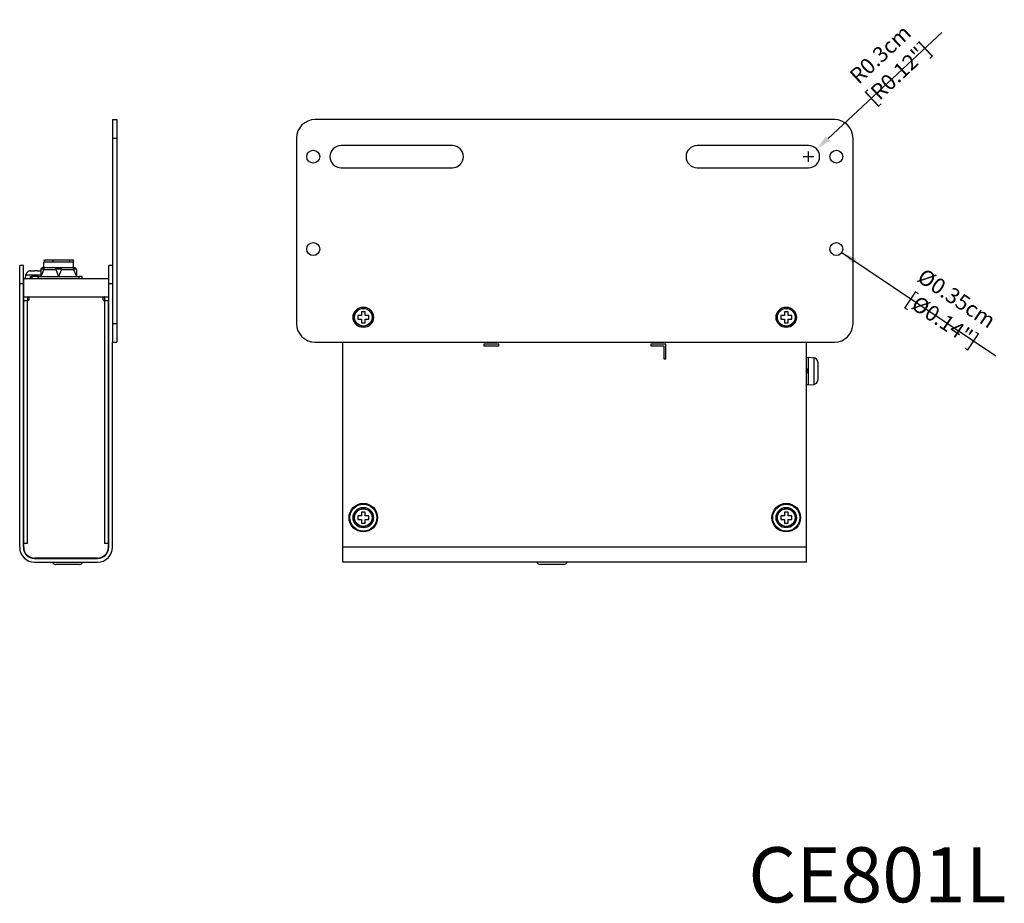
# Model space of a CAD drawing. Extents: x 0 to 594, y 0 to 420.
# Drawn here: x 279 to 544, y 27 to 265 of the extents above; entities that cross this region are included whole.
import ezdxf

# ---------------------------------------------------------------- set-up
doc = ezdxf.new("R2010")
doc.units = 0
doc.header["$LTSCALE"] = 46.255
doc.header["$MEASUREMENT"] = 0
doc.header["$PDMODE"] = 3
doc.header["$PDSIZE"] = 0.3125
doc.layers.get('0').update_dxf_attribs({"linetype": 'CONTINUOUS'})
doc.layers.get('DEFPOINTS').update_dxf_attribs({"linetype": 'CONTINUOUS'})
doc.layers.add('02___PRT_ALL_AXES', color=7, linetype='CONTINUOUS')
doc.layers.add('7_ALL_FEATURES', color=7, linetype='CONTINUOUS')
doc.styles.get("Standard").update_dxf_attribs({"font": 'txt.shx', "width": 0.6})
doc.dimstyles.new('CAD_DRAWING', dxfattribs={"dimscale": 1.4, "dimtxt": 3, "dimasz": 3, "dimexe": 1, "dimexo": 1, "dimgap": 1, "dimtad": 1, "dimdec": 4, "dimlfac": 0.1, "dimrnd": 0.005, "dimdsep": 46, "dimtxsty": 'Standard', "dimblk": '_FILLED', "dimcen": 1, "dimclrd": 2, "dimclre": 2, "dimclrt": 2, "dimadec": 0, "dimazin": 0, "dimtp": 0.01, "dimtm": 0.01, "dimtfac": 1, "dimtdec": 4, "dimtofl": 0, "dimtmove": 0, "dimatfit": 3, "dimldrblk": '_FILLED', "dimfxl": 1, "dimtolj": 1, "dimtzin": 0, "dimarcsym": 0})

# ---------------------------------------------------------------- blocks, each defined once
blk = doc.blocks.new('_FILLED')
at = {"color": 0, "linetype": 'ByBlock'}
blk.add_solid([(0, 0), (-1, 0.192), (-1, -0.192)], dxfattribs=at)
blk = doc.blocks.new('*D976')
at = {"color": 2, "lineweight": -2}
blk.add_line((500.68, 201.96), (542.21, 174.19), dxfattribs=at)
at = {"layer": 'DEFPOINTS', "color": 0}
for p in [(500.68, 201.96), (503.59, 200.01)]:
    blk.add_point(p, dxfattribs=at)
at = {"color": 2, "lineweight": -2, "xscale": 4.199999999999999, "yscale": 4.199999999999999, "zscale": 4.199999999999999, "rotation": 146.2317960080481}
blk.add_blockref('_FILLED', (500.68, 201.96), dxfattribs=at)
at = {"color": 2, "insert": (529.72, 186.75), "char_height": 4.2, "attachment_point": 5, "rotation": 326.2318}
blk.add_mtext('\\A1;%%c0.35cm [%%c0.14"]', dxfattribs=at)
blk = doc.blocks.new('*D977')
at = {"color": 2, "lineweight": -2}
blk.add_line((496.99, 232.74), (527.63, 261.3), dxfattribs=at)
at = {"color": 2}
for p, q in [((491.72, 226.43), (491.72, 229.23)), ((490.32, 227.83), (493.12, 227.83))]:
    blk.add_line(p, q, dxfattribs=at)
at = {"layer": 'DEFPOINTS', "color": 0}
for p in [(493.92, 229.88), (491.72, 227.83)]:
    blk.add_point(p, dxfattribs=at)
at = {"color": 2, "lineweight": -2, "xscale": 4.199999999999999, "yscale": 4.199999999999999, "zscale": 4.199999999999999, "rotation": 222.9936277026246}
blk.add_blockref('_FILLED', (493.92, 229.88), dxfattribs=at)
at = {"color": 2, "insert": (513.46, 252.88), "char_height": 4.2, "attachment_point": 5, "rotation": 42.9936}
blk.add_mtext('\\A1;R0.3cm [R0.12"]', dxfattribs=at)

msp = doc.modelspace()

# ---------------------------------------------------------------- linework, layer by layer
at = {"color": 7}
for p, q in [((304.09946, 237.82978), (304.09946, 177.82978)), ((304.09946, 237.82978), (305.29946, 237.82978)), ((305.29946, 237.82978), (305.29946, 177.82978)), ((498.72288, 237.82978), (358.72288, 237.82978)), ((304.09946, 232.82978), (305.29946, 232.82978)), ((353.72288, 232.82978), (353.72288, 182.82978)), ((503.72288, 182.82978), (503.72288, 232.82978)), ((395.72288, 230.82978), (365.72288, 230.82978)), ((491.72288, 230.82978), (461.72288, 230.82978)), ((365.72288, 224.82978), (395.72288, 224.82978)), ((461.72288, 224.82978), (491.72288, 224.82978)), ((285.59112, 197.42978), (284.79946, 195.52978)), ((284.79946, 197.42978), (284.79946, 195.52978)), ((285.29946, 197.92978), (293.89946, 197.92978)), ((285.59112, 197.42978), (288.80779, 197.42978)), ((288.80779, 197.42978), (289.59946, 195.52978)), ((290.39112, 197.42978), (289.59946, 195.52978)), ((290.39112, 197.42978), (293.60779, 197.42978)), ((293.60779, 197.42978), (294.39946, 195.52978)), ((294.39946, 197.42978), (294.39946, 195.52978)), ((281.97498, 195.02978), (282.05247, 195.57221)), ((282.05247, 195.57221), (282.34946, 195.52978)), ((282.34946, 195.52978), (282.27803, 195.02978)), ((282.34946, 195.52978), (282.34946, 195.02978)), ((284.09946, 195.52978), (282.34946, 195.52978)), ((284.79946, 195.52978), (284.89098, 195.52978)), ((289.51531, 195.52978), (289.6836, 195.52978)), ((294.30793, 195.52978), (294.39946, 195.52978)), ((295.94946, 195.52978), (295.09946, 195.52978)), ((295.94946, 195.02978), (295.94946, 195.52978)), ((280.09946, 191.47978), (280.19946, 191.47978)), ((280.19946, 190.47784), (280.18701, 190.68729)), ((280.19946, 122.52978), (280.19946, 189.02978)), ((281.19946, 123.52978), (281.19946, 189.02978)), ((301.99946, 189.02978), (301.99946, 123.52978)), ((302.99946, 122.52978), (302.99946, 189.02978)), ((371.22288, 186.02978), (371.22288, 185.02978)), ((372.22288, 186.02978), (371.22288, 186.02978)), ((372.22288, 185.02978), (372.22288, 186.02978)), ((485.22288, 186.02978), (485.22288, 185.02978)), ((486.22288, 186.02978), (485.22288, 186.02978)), ((486.22288, 185.02978), (486.22288, 186.02978)), ((303.08474, 185.58122), (302.99946, 185.72788)), ((302.99946, 183.15946), (303.04192, 183.08629)), ((303.09946, 185.64188), (303.07446, 185.59891)), ((370.22288, 185.02978), (370.22288, 184.02978)), ((371.22288, 185.02978), (370.22288, 185.02978)), ((370.22288, 184.02978), (371.22288, 184.02978)), ((371.22288, 184.02978), (371.22288, 183.02978)), ((373.22288, 185.02978), (372.22288, 185.02978)), ((372.22288, 183.02978), (372.22288, 184.02978)), ((372.22288, 184.02978), (373.22288, 184.02978)), ((373.22288, 184.02978), (373.22288, 185.02978)), ((484.22288, 185.02978), (484.22288, 184.02978)), ((485.22288, 185.02978), (484.22288, 185.02978)), ((484.22288, 184.02978), (485.22288, 184.02978)), ((485.22288, 184.02978), (485.22288, 183.02978)), ((487.22288, 185.02978), (486.22288, 185.02978)), ((486.22288, 183.02978), (486.22288, 184.02978)), ((486.22288, 184.02978), (487.22288, 184.02978)), ((487.22288, 184.02978), (487.22288, 185.02978)), ((303.04192, 183.08629), (303.04946, 183.07978)), ((304.09946, 182.82978), (305.29946, 182.82978)), ((371.22288, 183.02978), (372.22288, 183.02978)), ((485.22288, 183.02978), (486.22288, 183.02978)), ((304.09946, 177.82978), (305.29946, 177.82978)), ((358.72288, 177.82978), (498.72288, 177.82978)), ((404.22288, 177.32978), (404.22288, 176.82978)), ((408.22288, 177.32978), (404.22288, 177.32978)), ((404.22288, 176.82978), (408.22288, 176.82978)), ((408.22288, 176.82978), (408.22288, 177.32978)), ((491.22288, 173.67978), (491.62288, 173.67978)), ((491.62288, 173.75725), (493.12747, 173.62562)), ((491.62288, 173.75719), (491.62288, 166.30238)), ((493.12747, 173.62562), (493.12747, 166.43395)), ((491.62288, 170.02978), (491.22288, 170.02978)), ((491.60272, 170.52895), (491.62288, 170.02978)), ((494.22288, 172.43017), (494.22288, 167.6294)), ((491.22288, 166.37978), (491.62288, 166.37978)), ((491.62288, 166.30231), (493.12747, 166.43395)), ((303.09946, 131.97978), (302.99946, 131.97978)), ((370.22288, 131.02978), (370.22288, 130.02978)), ((371.22288, 131.02978), (370.22288, 131.02978)), ((371.22288, 132.02978), (371.22288, 131.02978)), ((372.22288, 132.02978), (371.22288, 132.02978)), ((372.22288, 131.02978), (372.22288, 132.02978)), ((373.22288, 131.02978), (372.22288, 131.02978)), ((373.22288, 130.02978), (373.22288, 131.02978)), ((484.22288, 131.02978), (484.22288, 130.02978)), ((485.22288, 131.02978), (484.22288, 131.02978)), ((485.22288, 132.02978), (485.22288, 131.02978)), ((486.22288, 132.02978), (485.22288, 132.02978)), ((486.22288, 131.02978), (486.22288, 132.02978)), ((487.22288, 131.02978), (486.22288, 131.02978)), ((487.22288, 130.02978), (487.22288, 131.02978)), ((370.22288, 130.02978), (371.22288, 130.02978)), ((371.22288, 130.02978), (371.22288, 129.02978)), ((371.22288, 129.02978), (372.22288, 129.02978)), ((372.22288, 129.02978), (372.22288, 130.02978)), ((372.22288, 130.02978), (373.22288, 130.02978)), ((484.22288, 130.02978), (485.22288, 130.02978)), ((485.22288, 130.02978), (485.22288, 129.02978)), ((485.22288, 129.02978), (486.22288, 129.02978)), ((486.22288, 129.02978), (486.22288, 130.02978)), ((486.22288, 130.02978), (487.22288, 130.02978)), ((281.19946, 123.52978), (280.19946, 123.52978)), ((302.99946, 123.52978), (301.99946, 123.52978)), ((283.59946, 119.62978), (283.59946, 119.52978)), ((301.35339, 119.82978), (301.09431, 119.82978)), ((295.19942, 117.92978), (288.79949, 117.92978)), ((425.77288, 117.92978), (419.37288, 117.92978))]:
    msp.add_line(p, q, dxfattribs=at)
for points in [[(285.59113, 197.42978), (285.48888, 197.44489), (285.39591, 197.45776), (285.31111, 197.46847), (285.23344, 197.47707), (285.16197, 197.48362), (285.09598, 197.48809), (285.03556, 197.49038), (284.98145, 197.49037), (284.93424, 197.48808), (284.89429, 197.4836), (284.86139, 197.47705), (284.83523, 197.46844), (284.81588, 197.45774), (284.80372, 197.44488), (284.79946, 197.42978)], [(285.84112, 197.92978), (285.78549, 197.91725), (285.73265, 197.88027), (285.68525, 197.8207), (285.64567, 197.74153), (285.61588, 197.64672), (285.59739, 197.54104), (285.59112, 197.42978)], [(288.80779, 197.42978), (288.81406, 197.54104), (288.83255, 197.64672), (288.86233, 197.74153), (288.90192, 197.8207), (288.94932, 197.88027), (289.00216, 197.91725), (289.05779, 197.92978)], [(290.39113, 197.42978), (290.28461, 197.44489), (290.17946, 197.45776), (290.07527, 197.46847), (289.97141, 197.47707), (289.867, 197.48362), (289.76104, 197.48809), (289.65338, 197.49038), (289.54513, 197.49037), (289.43749, 197.48808), (289.33153, 197.4836), (289.22715, 197.47705), (289.12335, 197.46844), (289.01925, 197.45774), (288.91419, 197.44488), (288.80779, 197.42978)], [(290.14112, 197.92978), (290.19675, 197.91725), (290.2496, 197.88027), (290.297, 197.8207), (290.33658, 197.74153), (290.36637, 197.64672), (290.38486, 197.54104), (290.39112, 197.42978)], [(293.60779, 197.42978), (293.60152, 197.54104), (293.58303, 197.64672), (293.55325, 197.74153), (293.51366, 197.8207), (293.46626, 197.88027), (293.41342, 197.91725), (293.35779, 197.92978)], [(294.39946, 197.42978), (294.39519, 197.44489), (294.383, 197.45776), (294.36362, 197.46847), (294.33743, 197.47707), (294.30449, 197.48362), (294.26451, 197.48809), (294.21728, 197.49038), (294.16314, 197.49037), (294.1027, 197.48808), (294.0367, 197.4836), (293.96522, 197.47705), (293.88757, 197.46844), (293.80282, 197.45774), (293.70993, 197.44488), (293.60779, 197.42978)], [(280.18701, 190.68729), (280.17461, 190.87982), (280.16217, 191.05238), (280.14974, 191.19981), (280.13726, 191.31926), (280.12461, 191.40794), (280.11196, 191.46192), (280.107, 191.47328)], [(303.09946, 183.07978), (303.08701, 183.0975), (303.07447, 183.15069), (303.062, 183.2375), (303.04964, 183.35479), (303.03716, 183.50192), (303.02452, 183.67656), (303.01189, 183.87262), (302.99946, 184.08173)], [(302.99946, 183.35694), (302.99967, 183.35439), (303.01212, 183.23644), (303.02464, 183.14972), (303.03707, 183.09731), (303.04192, 183.08629)]]:
    msp.add_lwpolyline(points, dxfattribs=at)
for centre, radius in [((358.22288, 227.82978), 1.75), ((499.22288, 227.82978), 1.75), ((358.22288, 202.92978), 1.75), ((499.22288, 202.92978), 1.75), ((371.72288, 184.52978), 2.75009), ((371.72288, 184.52978), 2.42929), ((371.72288, 184.52978), 2.37929), ((485.72288, 184.52978), 2.75009), ((485.72288, 184.52978), 2.42929), ((485.72288, 184.52978), 2.37929), ((371.72288, 130.52978), 2.42929), ((371.72288, 130.52978), 2.37929), ((485.72288, 130.52978), 2.42929), ((485.72288, 130.52978), 2.37929)]:
    msp.add_circle(centre, radius, dxfattribs=at)
for centre, radius, start, end in [((358.72288, 232.82978), 5, 90, 180), ((498.72288, 232.82978), 5, 0, 90), ((365.72288, 227.82978), 3, 90, 270), ((395.72288, 227.82978), 3, 270, 90), ((461.72288, 227.82978), 3, 90, 270), ((491.72288, 227.82978), 3, 270, 90), ((285.29946, 197.42978), 0.5, 90, 180), ((293.89946, 197.42978), 0.5, 0, 90), ((358.72288, 182.82978), 5, 180, 270), ((498.72288, 182.82978), 5, 270, 0), ((493.02288, 172.43019), 1.2, 359.9999999, 85), ((493.02288, 167.62938), 1.2, 275, 0.0000001), ((283.09946, 122.52978), 2.9, 180, 270), ((300.09946, 122.52978), 2.9, 270, 0), ((288.79946, 118.82978), 0.9, 199.5978317, 270.0000005), ((295.19946, 118.82978), 0.9, 269.9999995, 340.4021683), ((419.37288, 118.82978), 0.9, 199.5978317, 270), ((425.77288, 118.82978), 0.9, 270, 340.4021683)]:
    msp.add_arc(centre, radius, start, end, dxfattribs=at)
at = {"layer": '02___PRT_ALL_AXES', "color": 7}
for p, q in [((285.59946, 197.92978), (285.59946, 199.42978)), ((293.59946, 199.42978), (285.59946, 199.42978)), ((293.59946, 197.92978), (293.59946, 199.42978)), ((284.09946, 195.02978), (284.09946, 195.52978)), ((284.09946, 195.52978), (284.79946, 195.52978)), ((284.89098, 195.52978), (289.51531, 195.52978)), ((289.6836, 195.52978), (294.30793, 195.52978)), ((294.39946, 195.52978), (295.09946, 195.52978)), ((295.09946, 195.02978), (295.09946, 195.52978)), ((280.09946, 191.47978), (280.19946, 191.47978)), ((280.09946, 188.57978), (280.19946, 188.57978)), ((303.09946, 183.07978), (303.04946, 183.07978)), ((491.62288, 170.52978), (491.22288, 170.52978)), ((491.62288, 169.52978), (491.22288, 169.52978)), ((303.09946, 131.97978), (302.99946, 131.97978)), ((303.09946, 129.07978), (302.99946, 129.07978))]:
    msp.add_line(p, q, dxfattribs=at)
for points in [[(491.32399, 170.52978), (491.33322, 170.34052), (491.34788, 170.02978)], [(491.42399, 170.52978), (491.4333, 170.33902), (491.44788, 170.02978)]]:
    msp.add_lwpolyline(points, dxfattribs=at)
for centre, radius in [((371.72288, 130.52978), 3.85), ((371.72288, 130.52978), 3.65), ((485.72288, 130.52978), 3.85), ((485.72288, 130.52978), 3.65)]:
    msp.add_circle(centre, radius, dxfattribs=at)
at = {"layer": '7_ALL_FEATURES', "color": 7}
for p, q in [((285.79946, 199.42978), (285.79946, 200.02978)), ((285.79946, 200.02978), (293.59946, 200.02978)), ((288.14675, 199.42978), (288.14675, 200.02978)), ((292.60662, 199.42978), (292.60662, 200.02978)), ((293.59946, 199.42978), (293.59946, 200.02978)), ((279.09946, 122.52978), (279.09946, 198.52978)), ((280.09946, 198.52978), (279.09946, 198.52978)), ((280.09946, 122.52978), (280.09946, 198.52978)), ((282.00154, 197.02978), (283.09946, 197.02978)), ((283.09946, 197.01366), (283.09946, 197.02978)), ((283.89946, 197.02978), (283.89946, 197.01366)), ((283.89946, 197.02978), (284.79946, 197.02978)), ((303.09946, 122.52978), (303.09946, 198.52978)), ((304.09946, 198.52978), (303.09946, 198.52978)), ((280.19946, 123.52978), (280.19946, 195.02978)), ((280.19946, 195.02978), (302.99946, 195.02978)), ((280.67448, 195.02978), (280.75362, 195.93437)), ((280.75362, 195.93437), (280.76584, 196.02978)), ((280.75362, 195.93437), (284.79946, 195.93437)), ((280.76585, 196.02978), (280.79526, 196.02978)), ((302.99946, 195.02978), (302.99946, 123.52978)), ((280.09946, 193.52978), (279.09946, 193.52978)), ((304.09946, 193.52978), (303.09946, 193.52978)), ((280.19946, 190.02978), (302.99946, 190.02978)), ((280.19946, 189.02978), (281.19946, 189.02978)), ((281.19946, 190.02978), (281.19946, 189.02978)), ((301.99946, 190.02978), (301.99946, 189.02978)), ((301.99946, 189.02978), (302.99946, 189.02978)), ((304.09946, 122.52978), (304.09946, 177.82978)), ((366.22288, 118.52978), (366.22288, 177.82978)), ((491.22288, 118.52978), (491.22288, 177.82978)), ((449.22288, 177.32978), (449.22288, 176.82978)), ((453.22288, 177.32978), (449.22288, 177.32978)), ((449.22288, 176.82978), (452.72288, 176.82978)), ((452.72288, 176.82978), (452.72288, 173.32978)), ((453.22288, 173.32978), (453.22288, 177.32978)), ((452.72288, 173.32978), (453.22288, 173.32978)), ((491.22288, 122.52978), (366.22288, 122.52978)), ((300.09946, 119.62978), (283.09946, 119.62978)), ((283.09946, 119.52978), (300.09946, 119.52978)), ((283.09946, 118.52978), (300.09946, 118.52978)), ((491.22288, 118.52978), (366.22288, 118.52978))]:
    msp.add_line(p, q, dxfattribs=at)
for points in [[(282.00154, 197.02978), (281.84431, 197.02007), (281.68778, 196.9904), (281.53723, 196.94133), (281.39763, 196.8752), (281.27224, 196.7954), (281.16292, 196.70579), (281.06941, 196.60928), (280.98955, 196.50622), (280.92182, 196.39587), (280.86636, 196.27862), (280.824, 196.15606), (280.79526, 196.02978)], [(283.49946, 197.02042), (283.36513, 197.01974), (283.23179, 197.0176), (283.09946, 197.01366)], [(283.89946, 197.01366), (283.76714, 197.0176), (283.63379, 197.01974), (283.49946, 197.02042)]]:
    msp.add_lwpolyline(points, dxfattribs=at)
for centre in [(371.72288, 130.52978), (485.72288, 130.52978)]:
    msp.add_circle(centre, 2.75, dxfattribs=at)
for centre, radius, start, end in [((281.19946, 189.52978), 0.5, 270, 90), ((301.99946, 189.52978), 0.5, 90, 270), ((283.09946, 122.52978), 4, 180, 270), ((283.09946, 122.52978), 3, 180, 270), ((300.09946, 122.52978), 4, 270, 0), ((300.09946, 122.52978), 3, 270, 0)]:
    msp.add_arc(centre, radius, start, end, dxfattribs=at)

# ---------------------------------------------------------------- texts
at = {"insert": (467.91254, 41.69409), "char_height": 14.8494182, "width": 84.7586234, "attachment_point": 1}
msp.add_mtext('{\\pxqc;\\fArial|b1|i0|c161|p34;\\W1;CE801L}', dxfattribs=at)

# ---------------------------------------------------------------- dimensions: what is measured, and where the dimension line sits
at = {"color": 2}
dim = msp.add_radius_dim(center=(491.72288, 227.82978), mpoint=(493.91717, 229.87553), dimstyle='CAD_DRAWING', override={"dimpost": 'cm'}, dxfattribs=at)
dim.commit()
dim.dimension.update_dxf_attribs({"geometry": '*D977', "text_midpoint": (515.84974, 250.32343), "dimtype": 164})
dim = msp.add_diameter_dim_2p(p1=(503.58717, 200.01165), p2=(500.67764, 201.95707), dimstyle='CAD_DRAWING', override={"dimpost": 'cm'}, dxfattribs=at)
dim.commit()
dim.dimension.update_dxf_attribs({"geometry": '*D976', "text_midpoint": (527.77444, 183.83912), "dimtype": 163})

doc.saveas('drawing.dxf')
